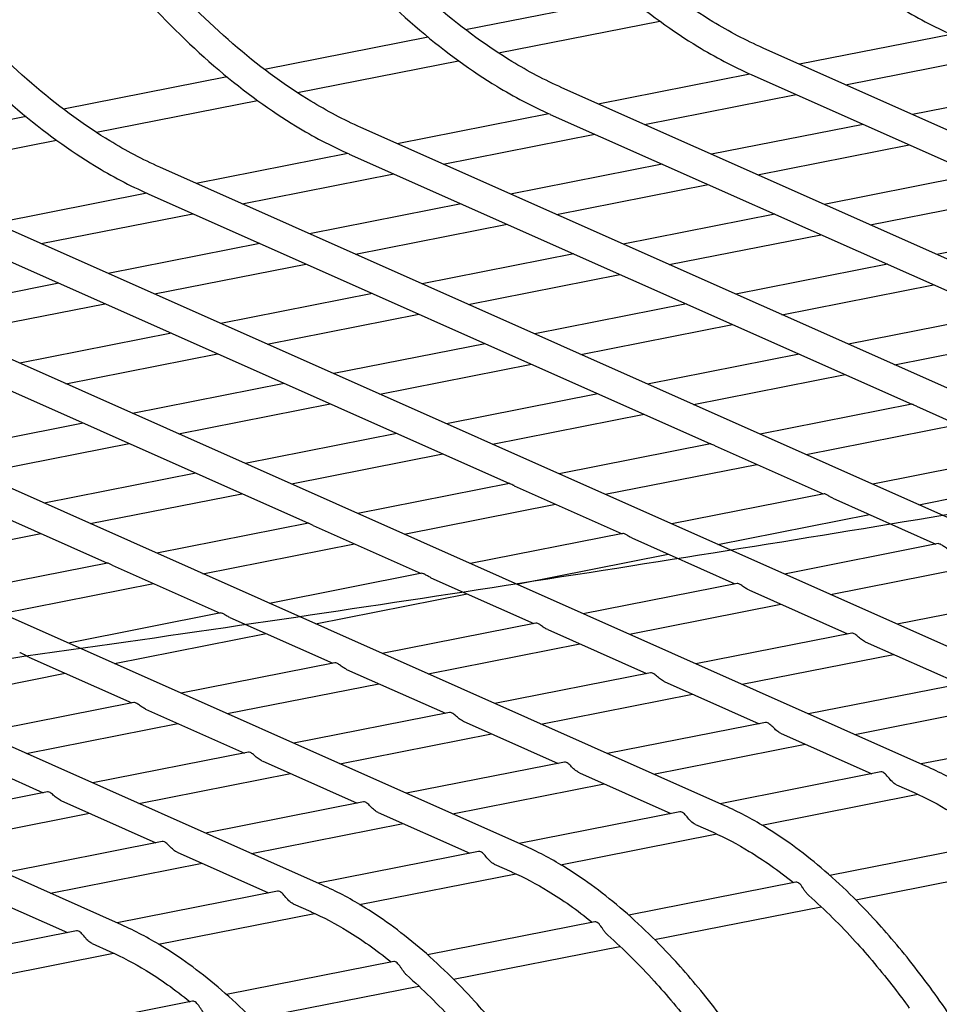
# Model space of a CAD drawing. Extents: x -9 to 141, y -7 to 181.
# Drawn here: x 43 to 45, y 91 to 93 of the extents above; entities that cross this region are included whole.
import ezdxf

# ---------------------------------------------------------------- set-up
doc = ezdxf.new("R2010")
doc.units = 0
doc.header["$LTSCALE"] = 5.3333
doc.header["$MEASUREMENT"] = 0
doc.layers.get('0').update_dxf_attribs({"linetype": 'CONTINUOUS'})
doc.layers.add('1', color=7, linetype='CONTINUOUS')

msp = doc.modelspace()

# ---------------------------------------------------------------- linework, layer by layer
msp.add_circle((46.50593, 88.92004), 15.84926)
at = {"layer": '1', "extrusion": (0, 0.939693, 0.34202)}
for p, q in [((44.28501, 92.68649), (43.98379, 92.62701)), ((44.04426, 92.58448), (44.34113, 92.6431)), ((43.91478, 92.61339), (43.61356, 92.55391)), ((44.87747, 92.61856), (44.59828, 92.56343)), ((46.68225, 91.63715), (44.53137, 92.59319)), ((44.6831, 92.52571), (44.96226, 92.58083)), ((43.67403, 92.51138), (43.9709, 92.57)), ((43.54456, 92.54028), (43.24334, 92.4808)), ((44.50724, 92.54545), (44.22805, 92.49032)), ((44.50966, 92.54436), (45.54551, 92.08394)), ((46.31203, 91.56405), (44.16114, 92.52009)), ((45.08589, 92.5259), (44.80674, 92.47077)), ((44.31288, 92.4526), (44.59203, 92.50773)), ((43.30381, 92.43827), (43.60067, 92.49689)), ((43.17433, 92.46717), (42.87311, 92.40769)), ((44.13702, 92.47234), (43.85783, 92.41721)), ((44.13944, 92.47126), (45.17529, 92.01083)), ((45.9418, 91.49094), (43.79091, 92.44698)), ((44.71567, 92.45279), (44.43651, 92.39767)), ((43.94265, 92.37949), (44.22181, 92.43462)), ((42.93358, 92.36516), (43.23045, 92.42378)), ((44.52133, 92.35995), (44.80049, 92.41507)), ((43.76679, 92.39924), (43.4876, 92.34411)), ((43.76921, 92.39815), (44.80506, 91.93773)), ((45.57158, 91.41783), (43.42069, 92.37387)), ((44.34544, 92.37968), (44.06629, 92.32456)), ((43.57242, 92.30639), (43.85158, 92.36151)), ((44.92313, 92.36058), (44.64397, 92.30545)), ((44.15111, 92.28684), (44.43026, 92.34196)), ((43.39656, 92.32613), (43.11738, 92.271)), ((43.39898, 92.32504), (44.43483, 91.86462)), ((44.72879, 92.26773), (45.00795, 92.32286)), ((45.20135, 91.34473), (43.05046, 92.30077)), ((43.97522, 92.30658), (43.69606, 92.25145)), ((43.2022, 92.23328), (43.48135, 92.2884)), ((44.5529, 92.28747), (44.27375, 92.23235)), ((43.78088, 92.21373), (44.06004, 92.26886)), ((45.13059, 92.26837), (44.85143, 92.21324)), ((43.02876, 92.25193), (44.06461, 91.79151)), ((44.35857, 92.19463), (44.63772, 92.24975)), ((44.83113, 91.27162), (42.68024, 92.22766)), ((43.60499, 92.23347), (43.32583, 92.17835)), ((44.18268, 92.21436), (43.90352, 92.15924)), ((43.41066, 92.14063), (43.68981, 92.19575)), ((44.76036, 92.19526), (44.48121, 92.14014)), ((42.65853, 92.17883), (43.69438, 91.71841)), ((43.98834, 92.12152), (44.2675, 92.17664)), ((44.4609, 91.19851), (42.31001, 92.15455)), ((43.23476, 92.16036), (42.95561, 92.10524)), ((44.56603, 92.10242), (44.84519, 92.15754)), ((43.81245, 92.14126), (43.53329, 92.08613)), ((43.04043, 92.06752), (43.31959, 92.12264)), ((44.39014, 92.12215), (44.11098, 92.06703)), ((42.28831, 92.10572), (43.32416, 91.6453)), ((43.61812, 92.04841), (43.89727, 92.10354)), ((44.96782, 92.10305), (44.68867, 92.04792)), ((44.09067, 91.12541), (41.93979, 92.08145)), ((44.1958, 92.02931), (44.47496, 92.08443)), ((43.44223, 92.06815), (43.16307, 92.01303)), ((44.77349, 92.0102), (45.05265, 92.06533)), ((44.01991, 92.04905), (43.74076, 91.99392)), ((43.24789, 91.97531), (43.52705, 92.03043)), ((44.5976, 92.02994), (44.31844, 91.97482)), ((43.82558, 91.9562), (44.10473, 92.01133)), ((44.40326, 91.9371), (44.68242, 91.99222)), ((43.64969, 91.97594), (43.37053, 91.92081)), ((44.22737, 91.95683), (43.94822, 91.90171)), ((43.45535, 91.88309), (43.73451, 91.93822)), ((44.80506, 91.93773), (44.5259, 91.8826)), ((43.72045, 91.0523), (41.74547, 91.93015)), ((44.03304, 91.86399), (44.31219, 91.91911)), ((44.81369, 91.93389), (45.01252, 91.84551)), ((43.27946, 91.90283), (43.0003, 91.84771)), ((44.61073, 91.84488), (44.88988, 91.90001)), ((43.85715, 91.88373), (43.57799, 91.8286)), ((43.08513, 91.80999), (43.36428, 91.86511)), ((44.43483, 91.86462), (44.15568, 91.8095)), ((43.66281, 91.79088), (43.94197, 91.84601)), ((44.44346, 91.86079), (44.6423, 91.77241)), ((45.01379, 91.84577), (44.73336, 91.79039)), ((43.48692, 91.81062), (43.20777, 91.7555)), ((44.2405, 91.77178), (44.51966, 91.8269)), ((44.06461, 91.79151), (43.78545, 91.73639)), ((44.81819, 91.75267), (45.09734, 91.8078)), ((43.29259, 91.71778), (43.57174, 91.7729)), ((44.07324, 91.78768), (44.27207, 91.6993)), ((44.64356, 91.77266), (44.36314, 91.71729)), ((44.66011, 91.76449), (44.84976, 91.68019)), ((43.87027, 91.69867), (44.14943, 91.75379)), ((43.69438, 91.71841), (43.41523, 91.66328)), ((44.44796, 91.67957), (44.72712, 91.73469)), ((43.70301, 91.71457), (43.90184, 91.62619)), ((43.35022, 90.97919), (41.76132, 91.68544)), ((42.92236, 91.64467), (43.20152, 91.69979)), ((44.27333, 91.69955), (43.99291, 91.64418)), ((44.28988, 91.69138), (44.47953, 91.60709)), ((43.50005, 91.62556), (43.7792, 91.68069)), ((44.85372, 91.68098), (44.5706, 91.62507)), ((44.07773, 91.60646), (44.35689, 91.66158)), ((43.32416, 91.6453), (43.045, 91.59018)), ((43.33279, 91.64147), (43.53162, 91.55309)), ((44.65542, 91.58735), (44.93458, 91.64248)), ((43.90311, 91.62645), (43.62269, 91.57107)), ((43.91966, 91.61828), (44.10931, 91.53398)), ((43.12982, 91.55246), (43.40898, 91.60758)), ((44.4835, 91.60787), (44.20037, 91.55197)), ((44.50501, 91.59576), (44.68699, 91.51487)), ((43.70751, 91.53335), (43.98666, 91.58848)), ((45.06474, 91.58947), (44.77806, 91.53286)), ((44.2852, 91.51425), (44.56435, 91.56937)), ((43.53288, 91.55334), (43.25246, 91.49797)), ((43.54943, 91.54517), (43.73908, 91.46087)), ((44.11327, 91.53477), (43.83015, 91.47886)), ((44.13479, 91.52265), (44.31677, 91.44177)), ((43.33728, 91.46025), (43.61644, 91.51537)), ((44.69452, 91.51636), (44.40783, 91.45975)), ((43.91497, 91.44114), (44.19413, 91.49626)), ((44.71949, 91.50043), (44.89445, 91.42266)), ((43.1792, 91.47206), (43.36885, 91.38777)), ((44.49266, 91.42203), (44.77181, 91.47716)), ((43.74305, 91.46166), (43.45992, 91.40575)), ((43.76456, 91.44955), (43.94654, 91.36866)), ((42.96706, 91.38714), (43.24621, 91.44226)), ((44.32429, 91.44326), (44.03761, 91.38665)), ((43.54474, 91.36803), (43.8239, 91.42316)), ((44.34926, 91.42732), (44.52423, 91.34955)), ((44.90616, 91.42498), (44.6153, 91.36754)), ((44.12243, 91.34893), (44.40159, 91.40405)), ((43.37282, 91.38855), (43.0897, 91.33265)), ((43.39434, 91.37644), (43.57632, 91.29555)), ((44.70012, 91.32982), (44.97927, 91.38495)), ((43.95406, 91.37015), (43.66738, 91.31354)), ((43.17452, 91.29493), (43.45367, 91.35005)), ((43.97904, 91.35422), (44.154, 91.27645)), ((44.53594, 91.35187), (44.24507, 91.29444)), ((43.7522, 91.27582), (44.03136, 91.33094)), ((44.56331, 91.33218), (44.73169, 91.25734)), ((45.11834, 91.3337), (44.82276, 91.27533)), ((43.02411, 91.30333), (43.20609, 91.22245)), ((44.32989, 91.25672), (44.60905, 91.31184)), ((43.58384, 91.29704), (43.29716, 91.24043)), ((43.60881, 91.28111), (43.78378, 91.20334)), ((44.16571, 91.27877), (43.87484, 91.22133)), ((43.38198, 91.20271), (43.66114, 91.25784)), ((44.19308, 91.25908), (44.36146, 91.18423)), ((44.74811, 91.26059), (44.45253, 91.20222)), ((43.95967, 91.18361), (44.23882, 91.23873)), ((44.77702, 91.23719), (44.80942, 91.22279)), ((43.21361, 91.22394), (42.92693, 91.16733)), ((44.5289, 91.16284), (44.81641, 91.21961)), ((43.23859, 91.208), (43.41355, 91.13023)), ((43.79549, 91.20566), (43.50462, 91.14822)), ((43.01175, 91.12961), (43.29091, 91.18473)), ((43.82286, 91.18597), (43.99124, 91.11113)), ((44.37788, 91.18748), (44.0823, 91.12912)), ((43.58944, 91.1105), (43.8686, 91.16563)), ((44.40679, 91.16409), (44.43919, 91.14968)), ((44.15868, 91.08973), (44.44618, 91.1465)), ((43.42526, 91.13255), (43.13439, 91.07512)), ((44.96196, 91.13103), (44.65422, 91.07026)), ((43.45263, 91.11286), (43.62101, 91.03802)), ((44.00766, 91.11438), (43.71208, 91.05601)), ((43.21921, 91.0374), (43.49837, 91.09252)), ((44.03656, 91.09098), (44.06897, 91.07658)), ((44.70191, 91.02521), (45.00839, 91.08573)), ((43.78845, 91.01662), (44.07596, 91.07339)), ((44.59174, 91.05793), (44.28399, 90.99716)), ((43.0824, 91.03976), (43.25079, 90.96491)), ((43.63743, 91.04127), (43.34185, 90.9829)), ((43.66634, 91.01787), (43.69874, 91.00347)), ((44.33169, 90.95211), (44.63817, 91.01263)), ((43.41823, 90.94352), (43.70573, 91.00029)), ((44.22151, 90.98482), (43.91376, 90.92405)), ((43.26721, 90.96816), (42.97163, 90.9098)), ((43.29611, 90.94477), (43.32852, 90.93036)), ((43.96146, 90.879), (44.26794, 90.93952)), ((43.048, 90.87041), (43.33551, 90.92718)), ((43.85129, 90.91171), (43.54354, 90.85094)), ((43.59124, 90.80589), (43.89771, 90.86641)), ((43.48106, 90.83861), (43.17331, 90.77784))]:
    msp.add_line(p, q, dxfattribs=at)
at = {"layer": '1'}
for centre, start_param, end_param in [((44.52051, 92.56878), 0, 0.0035036), ((44.52051, 92.56878), 3.1388825, 3.1414969), ((44.15029, 92.49567), 0, 0.0035036), ((44.15029, 92.49567), 3.1388825, 3.1414969), ((43.78006, 92.42256), 0, 0.0035036), ((43.78006, 92.42256), 3.1388825, 3.1414969), ((43.40984, 92.34946), 0, 0.0035036), ((43.40984, 92.34946), 3.1388825, 3.1414969), ((44.82027, 91.2472), -0.001875, -0.0000957), ((44.82027, 91.2472), 3.1414969, 3.1442765), ((44.45005, 91.1741), -0.001875, -0.0000957), ((44.45005, 91.1741), 3.1414969, 3.1442765), ((44.07982, 91.10099), -0.001875, -0.0000957), ((44.07982, 91.10099), 3.1414969, 3.1442765), ((43.7096, 91.02788), -0.001875, -0.0000957), ((43.7096, 91.02788), 3.1414969, 3.1442765), ((43.33937, 90.95478), -0.001875, -0.0000957), ((43.33937, 90.95478), 3.1414969, 3.1442765)]:
    msp.add_ellipse(centre, major_axis=(0.01085, 0.02442), ratio=0.8381236, start_param=start_param, end_param=end_param, dxfattribs=at)
for points, knots in [([(44.53135, 92.59335), (44.4999, 92.60731), (44.46889, 92.62366), (44.43901, 92.64185), (44.39675, 92.66758), (44.35025, 92.70094), (44.25784, 92.77938), (44.21193, 92.82446), (44.13936, 92.90408), (44.10536, 92.9444), (44.03862, 93.03094), (44.00586, 93.07715), (43.92088, 93.20551), (43.86236, 93.30582), (43.75322, 93.52219), (43.70262, 93.63825), (43.64522, 93.78771), (43.62795, 93.83498), (43.5873, 93.95214), (43.56126, 94.03462), (43.51299, 94.20583), (43.49077, 94.29456), (43.45165, 94.47353), (43.43474, 94.56382), (43.40685, 94.74105), (43.39587, 94.82798), (43.38572, 94.93082), (43.38385, 94.95123), (43.38212, 94.97186)], [-0.4275981, -0.4275981, -0.4275981, -0.4275981, 0, 0, 0, 0.604653, 0.604653, 1.209306, 1.209306, 1.6674368, 1.6674368, 2.1255676, 2.1255676, 2.9996843, 2.9996843, 3.8738011, 3.8738011, 4.1804399, 4.1804399, 4.7734297, 4.7734297, 5.3664194, 5.3664194, 5.9594092, 5.9594092, 6.5523989, 6.5523989, 6.6965644, 6.6965644, 6.6965644, 6.6965644]), ([(44.16113, 92.52025), (44.12968, 92.5342), (44.09867, 92.55055), (44.06878, 92.56875), (44.02653, 92.59447), (43.98003, 92.62783), (43.88761, 92.70627), (43.8417, 92.75136), (43.76913, 92.83097), (43.73514, 92.8713), (43.66839, 92.95783), (43.63563, 93.00404), (43.55065, 93.1324), (43.49213, 93.23271), (43.383, 93.44908), (43.33239, 93.56514), (43.27499, 93.7146), (43.25773, 93.76188), (43.21708, 93.87904), (43.19103, 93.96151), (43.14277, 94.13272), (43.12055, 94.22145), (43.08143, 94.40042), (43.06452, 94.49072), (43.03663, 94.66794), (43.02565, 94.75487), (43.01549, 94.85771), (43.01363, 94.87812), (43.01189, 94.89875)], [-0.4275981, -0.4275981, -0.4275981, -0.4275981, 0, 0, 0, 0.604653, 0.604653, 1.209306, 1.209306, 1.6674368, 1.6674368, 2.1255676, 2.1255676, 2.9996843, 2.9996843, 3.8738011, 3.8738011, 4.1804399, 4.1804399, 4.7734297, 4.7734297, 5.3664194, 5.3664194, 5.9594092, 5.9594092, 6.5523989, 6.5523989, 6.6965644, 6.6965644, 6.6965644, 6.6965644]), ([(43.7909, 92.44714), (43.75945, 92.4611), (43.72844, 92.47745), (43.69856, 92.49564), (43.6563, 92.52136), (43.6098, 92.55473), (43.51739, 92.63317), (43.47148, 92.67825), (43.3989, 92.75787), (43.36491, 92.79819), (43.29816, 92.88472), (43.26541, 92.93093), (43.18043, 93.0593), (43.1219, 93.1596), (43.01277, 93.37597), (42.96217, 93.49204), (42.90477, 93.64149), (42.8875, 93.68877), (42.84685, 93.80593), (42.82081, 93.88841), (42.77254, 94.05961), (42.75032, 94.14834), (42.7112, 94.32731), (42.69429, 94.41761), (42.6664, 94.59484), (42.65542, 94.68176), (42.64527, 94.78461), (42.6434, 94.80501), (42.64167, 94.82564)], [-0.4275981, -0.4275981, -0.4275981, -0.4275981, 0, 0, 0, 0.604653, 0.604653, 1.209306, 1.209306, 1.6674368, 1.6674368, 2.1255676, 2.1255676, 2.9996843, 2.9996843, 3.8738011, 3.8738011, 4.1804399, 4.1804399, 4.7734297, 4.7734297, 5.3664194, 5.3664194, 5.9594092, 5.9594092, 6.5523989, 6.5523989, 6.6965644, 6.6965644, 6.6965644, 6.6965644]), ([(43.42067, 92.37403), (43.38922, 92.38799), (43.35822, 92.40434), (43.32833, 92.42253), (43.28607, 92.44826), (43.23958, 92.48162), (43.14716, 92.56006), (43.10125, 92.60514), (43.02868, 92.68476), (42.99469, 92.72508), (42.92794, 92.81162), (42.89518, 92.85782), (42.8102, 92.98619), (42.75168, 93.08649), (42.64255, 93.30287), (42.59194, 93.41893), (42.53454, 93.56839), (42.51727, 93.61566), (42.47663, 93.73282), (42.45058, 93.8153), (42.40232, 93.98651), (42.38009, 94.07524), (42.34098, 94.25421), (42.32407, 94.3445), (42.29618, 94.52173), (42.2852, 94.60866), (42.27504, 94.7115), (42.27318, 94.7319), (42.27144, 94.75254)], [-0.4275981, -0.4275981, -0.4275981, -0.4275981, 0, 0, 0, 0.604653, 0.604653, 1.209306, 1.209306, 1.6674368, 1.6674368, 2.1255676, 2.1255676, 2.9996843, 2.9996843, 3.8738011, 3.8738011, 4.1804399, 4.1804399, 4.7734297, 4.7734297, 5.3664194, 5.3664194, 5.9594092, 5.9594092, 6.5523989, 6.5523989, 6.6965644, 6.6965644, 6.6965644, 6.6965644]), ([(43.81335, 94.3412), (43.8267, 94.28624), (43.84095, 94.23192), (43.88036, 94.09216), (43.90671, 94.00868), (43.94787, 93.89006), (43.96536, 93.84217), (44.02356, 93.69063), (44.07492, 93.57284), (44.18585, 93.35293), (44.24542, 93.25082), (44.33218, 93.11977), (44.36571, 93.07246), (44.43419, 92.98369), (44.46913, 92.94224), (44.54404, 92.86006), (44.59163, 92.81331), (44.68801, 92.73153), (44.73679, 92.6965), (44.78145, 92.66931), (44.81312, 92.65003), (44.84616, 92.63259), (44.87989, 92.61762)], [-5.2096535, -5.2096535, -5.2096535, -5.2096535, -4.8417281, -4.8417281, -4.2419373, -4.2419373, -3.9316133, -3.9316133, -3.0462399, -3.0462399, -2.1608666, -2.1608666, -1.6958378, -1.6958378, -1.230809, -1.230809, -0.6154045, -0.6154045, 0, 0, 0, 0.4364027, 0.4364027, 0.4364027, 0.4364027]), ([(43.44313, 94.26809), (43.45648, 94.21313), (43.47073, 94.15881), (43.51013, 94.01905), (43.53649, 93.93558), (43.57764, 93.81695), (43.59514, 93.76906), (43.65334, 93.61753), (43.70469, 93.49973), (43.81562, 93.27982), (43.8752, 93.17771), (43.96196, 93.04666), (43.99549, 92.99935), (44.06396, 92.91059), (44.09891, 92.86913), (44.17381, 92.78696), (44.22141, 92.7402), (44.31778, 92.65842), (44.36656, 92.6234), (44.41122, 92.59621), (44.44289, 92.57693), (44.47594, 92.55948), (44.50966, 92.54452)], [-5.2096535, -5.2096535, -5.2096535, -5.2096535, -4.8417281, -4.8417281, -4.2419373, -4.2419373, -3.9316133, -3.9316133, -3.0462399, -3.0462399, -2.1608666, -2.1608666, -1.6958378, -1.6958378, -1.230809, -1.230809, -0.6154045, -0.6154045, 0, 0, 0, 0.4364027, 0.4364027, 0.4364027, 0.4364027]), ([(43.0729, 94.19498), (43.08625, 94.14002), (43.1005, 94.0857), (43.1399, 93.94594), (43.16626, 93.86247), (43.20742, 93.74385), (43.22491, 93.69596), (43.28311, 93.54442), (43.33447, 93.42662), (43.4454, 93.20672), (43.50497, 93.10461), (43.59173, 92.97355), (43.62526, 92.92625), (43.69374, 92.83748), (43.72868, 92.79602), (43.80359, 92.71385), (43.85118, 92.66709), (43.94755, 92.58531), (43.99634, 92.55029), (44.041, 92.5231), (44.07267, 92.50382), (44.10571, 92.48638), (44.13944, 92.47141)], [-5.2096535, -5.2096535, -5.2096535, -5.2096535, -4.8417281, -4.8417281, -4.2419373, -4.2419373, -3.9316133, -3.9316133, -3.0462399, -3.0462399, -2.1608666, -2.1608666, -1.6958378, -1.6958378, -1.230809, -1.230809, -0.6154045, -0.6154045, 0, 0, 0, 0.4364027, 0.4364027, 0.4364027, 0.4364027]), ([(42.70268, 94.12187), (42.71602, 94.06692), (42.73028, 94.01259), (42.76968, 93.87283), (42.79604, 93.78936), (42.83719, 93.67074), (42.85468, 93.62285), (42.91288, 93.47131), (42.96424, 93.35352), (43.07517, 93.13361), (43.13475, 93.0315), (43.2215, 92.90045), (43.25504, 92.85314), (43.32351, 92.76437), (43.35846, 92.72292), (43.43336, 92.64074), (43.48096, 92.59399), (43.57733, 92.51221), (43.62611, 92.47718), (43.67077, 92.44999), (43.70244, 92.43071), (43.73549, 92.41327), (43.76921, 92.3983)], [-5.2096535, -5.2096535, -5.2096535, -5.2096535, -4.8417281, -4.8417281, -4.2419373, -4.2419373, -3.9316133, -3.9316133, -3.0462399, -3.0462399, -2.1608666, -2.1608666, -1.6958378, -1.6958378, -1.230809, -1.230809, -0.6154045, -0.6154045, 0, 0, 0, 0.4364027, 0.4364027, 0.4364027, 0.4364027]), ([(42.33245, 94.04877), (42.3458, 93.99381), (42.36005, 93.93949), (42.39945, 93.79973), (42.42581, 93.71626), (42.46697, 93.59763), (42.48446, 93.54974), (42.54266, 93.39821), (42.59402, 93.28041), (42.70494, 93.0605), (42.76452, 92.95839), (42.85128, 92.82734), (42.88481, 92.78003), (42.95328, 92.69127), (42.98823, 92.64981), (43.06313, 92.56763), (43.11073, 92.52088), (43.2071, 92.4391), (43.25589, 92.40408), (43.30054, 92.37689), (43.33221, 92.35761), (43.36526, 92.34016), (43.39899, 92.3252)], [-5.2096535, -5.2096535, -5.2096535, -5.2096535, -4.8417281, -4.8417281, -4.2419373, -4.2419373, -3.9316133, -3.9316133, -3.0462399, -3.0462399, -2.1608666, -2.1608666, -1.6958378, -1.6958378, -1.230809, -1.230809, -0.6154045, -0.6154045, 0, 0, 0, 0.4364027, 0.4364027, 0.4364027, 0.4364027]), ([(51.67067, 93.31267), (51.17325, 93.15769), (50.65305, 93.00652), (49.41869, 92.67323), (48.69326, 92.49553), (47.22825, 92.16973), (46.4887, 92.02161), (45.25766, 91.79774), (44.72992, 91.70843), (43.642, 91.53866), (43.08182, 91.4582), (42.09847, 91.32947), (41.68146, 91.27854), (41.25934, 91.2307)], [52.9319374, 52.9319374, 52.9319374, 52.9319374, 57.3538542, 57.3538542, 63.1154822, 63.1154822, 68.8771102, 68.8771102, 72.9296521, 72.9296521, 76.9821941, 76.9821941, 79.8860177, 79.8860177, 79.8860177, 79.8860177]), ([(44.81362, 91.93392), (44.81273, 91.93432), (44.81188, 91.93472), (44.80961, 91.9358), (44.80836, 91.9364), (44.80649, 91.93723), (44.80574, 91.93752), (44.80517, 91.93771), (44.80507, 91.93773), (44.80507, 91.93773)], [0.094343646, 0.094343646, 0.094343646, 0.094343646, 0.101459609, 0.101459609, 0.114631558, 0.114631558, 0.127803507, 0.127803507, 0.134385898, 0.134385898, 0.134385898, 0.134385898]), ([(44.4434, 91.86082), (44.44251, 91.86121), (44.44165, 91.86161), (44.43939, 91.86269), (44.43813, 91.8633), (44.43626, 91.86413), (44.43551, 91.86441), (44.43494, 91.8646), (44.43485, 91.86462), (44.43484, 91.86462)], [0.094343646, 0.094343646, 0.094343646, 0.094343646, 0.101459609, 0.101459609, 0.114631558, 0.114631558, 0.127803507, 0.127803507, 0.134385898, 0.134385898, 0.134385898, 0.134385898]), ([(44.07317, 91.78771), (44.07228, 91.7881), (44.07142, 91.78851), (44.06916, 91.78958), (44.06791, 91.79019), (44.06604, 91.79102), (44.06529, 91.79131), (44.06472, 91.79149), (44.06462, 91.79151), (44.06461, 91.79151)], [0.094343646, 0.094343646, 0.094343646, 0.094343646, 0.101459609, 0.101459609, 0.114631558, 0.114631558, 0.127803507, 0.127803507, 0.134385898, 0.134385898, 0.134385898, 0.134385898]), ([(44.66011, 91.7645), (44.65908, 91.76496), (44.65807, 91.76545), (44.65506, 91.76705), (44.65299, 91.76831), (44.64935, 91.77046), (44.64778, 91.77134), (44.64535, 91.77241), (44.64433, 91.7727), (44.64369, 91.77268), (44.64362, 91.77267), (44.64356, 91.77266)], [0.108190204, 0.108190204, 0.108190204, 0.108190204, 0.115465833, 0.115465833, 0.132561653, 0.132561653, 0.149657474, 0.149657474, 0.166753294, 0.166753294, 0.169073128, 0.169073128, 0.169073128, 0.169073128]), ([(43.70295, 91.7146), (43.70206, 91.715), (43.7012, 91.7154), (43.69894, 91.71648), (43.69768, 91.71708), (43.69581, 91.71791), (43.69506, 91.7182), (43.69449, 91.71838), (43.69439, 91.71841), (43.69439, 91.71841)], [0.094343646, 0.094343646, 0.094343646, 0.094343646, 0.101459609, 0.101459609, 0.114631558, 0.114631558, 0.127803507, 0.127803507, 0.134385898, 0.134385898, 0.134385898, 0.134385898]), ([(44.28988, 91.69139), (44.28885, 91.69185), (44.28784, 91.69235), (44.28483, 91.69394), (44.28276, 91.69521), (44.27913, 91.69736), (44.27755, 91.69823), (44.27512, 91.69931), (44.2741, 91.69959), (44.27346, 91.69957), (44.27339, 91.69956), (44.27334, 91.69955)], [0.108190204, 0.108190204, 0.108190204, 0.108190204, 0.115465833, 0.115465833, 0.132561653, 0.132561653, 0.149657474, 0.149657474, 0.166753294, 0.166753294, 0.169073128, 0.169073128, 0.169073128, 0.169073128]), ([(44.87522, 91.66888), (44.87313, 91.66982), (44.87083, 91.67116), (44.86663, 91.67395), (44.86435, 91.67567), (44.8603, 91.67852), (44.8585, 91.67963), (44.8557, 91.68088), (44.85449, 91.68113), (44.85372, 91.68098)], [0.121372087, 0.121372087, 0.121372087, 0.121372087, 0.137186064, 0.137186064, 0.15732679, 0.15732679, 0.177467515, 0.177467515, 0.196815066, 0.196815066, 0.196815066, 0.196815066]), ([(43.33272, 91.64149), (43.33183, 91.64189), (43.33097, 91.64229), (43.32871, 91.64337), (43.32746, 91.64398), (43.32558, 91.64481), (43.32484, 91.64509), (43.32426, 91.64528), (43.32417, 91.6453), (43.32416, 91.6453)], [0.094343646, 0.094343646, 0.094343646, 0.094343646, 0.101459609, 0.101459609, 0.114631558, 0.114631558, 0.127803507, 0.127803507, 0.134385898, 0.134385898, 0.134385898, 0.134385898]), ([(43.91966, 91.61829), (43.91862, 91.61874), (43.91761, 91.61924), (43.91461, 91.62083), (43.91254, 91.6221), (43.9089, 91.62425), (43.90732, 91.62512), (43.9049, 91.6262), (43.90388, 91.62648), (43.90324, 91.62646), (43.90317, 91.62646), (43.90311, 91.62644)], [0.108190204, 0.108190204, 0.108190204, 0.108190204, 0.115465833, 0.115465833, 0.132561653, 0.132561653, 0.149657474, 0.149657474, 0.166753294, 0.166753294, 0.169073128, 0.169073128, 0.169073128, 0.169073128]), ([(44.505, 91.59577), (44.5029, 91.59671), (44.50061, 91.59805), (44.4964, 91.60084), (44.49412, 91.60257), (44.49007, 91.60541), (44.48828, 91.60652), (44.48547, 91.60777), (44.48426, 91.60802), (44.4835, 91.60787)], [0.121372087, 0.121372087, 0.121372087, 0.121372087, 0.137186064, 0.137186064, 0.15732679, 0.15732679, 0.177467515, 0.177467515, 0.196815066, 0.196815066, 0.196815066, 0.196815066]), ([(43.54943, 91.54518), (43.5484, 91.54564), (43.54739, 91.54613), (43.54438, 91.54773), (43.54231, 91.54899), (43.53868, 91.55114), (43.5371, 91.55202), (43.53467, 91.55309), (43.53365, 91.55338), (43.53301, 91.55336), (43.53294, 91.55335), (43.53288, 91.55334)], [0.108190204, 0.108190204, 0.108190204, 0.108190204, 0.115465833, 0.115465833, 0.132561653, 0.132561653, 0.149657474, 0.149657474, 0.166753294, 0.166753294, 0.169073128, 0.169073128, 0.169073128, 0.169073128]), ([(44.13477, 91.52266), (44.13267, 91.52361), (44.13038, 91.52494), (44.12618, 91.52773), (44.1239, 91.52946), (44.11985, 91.53231), (44.11805, 91.53342), (44.11525, 91.53466), (44.11403, 91.53492), (44.11327, 91.53477)], [0.121372087, 0.121372087, 0.121372087, 0.121372087, 0.137186064, 0.137186064, 0.15732679, 0.15732679, 0.177467515, 0.177467515, 0.196815066, 0.196815066, 0.196815066, 0.196815066]), ([(44.71946, 91.50044), (44.71903, 91.50064), (44.7186, 91.50084), (44.71573, 91.50229), (44.71297, 91.50423), (44.70832, 91.50798), (44.70595, 91.51015), (44.70166, 91.51366), (44.69972, 91.51498), (44.69673, 91.51631), (44.69545, 91.51654), (44.69451, 91.51636)], [0.132768596, 0.132768596, 0.132768596, 0.132768596, 0.136155174, 0.136155174, 0.155922677, 0.155922677, 0.178597148, 0.178597148, 0.201271619, 0.201271619, 0.220686228, 0.220686228, 0.220686228, 0.220686228]), ([(43.17921, 91.47207), (43.17817, 91.47253), (43.17716, 91.47303), (43.17416, 91.47462), (43.17208, 91.47589), (43.16845, 91.47804), (43.16687, 91.47891), (43.16444, 91.47999), (43.16343, 91.48027), (43.16278, 91.48025), (43.16272, 91.48024), (43.16266, 91.48023)], [0.108190204, 0.108190204, 0.108190204, 0.108190204, 0.115465833, 0.115465833, 0.132561653, 0.132561653, 0.149657474, 0.149657474, 0.166753294, 0.166753294, 0.169073128, 0.169073128, 0.169073128, 0.169073128]), ([(43.76455, 91.44956), (43.76245, 91.4505), (43.76015, 91.45184), (43.75595, 91.45462), (43.75367, 91.45635), (43.74962, 91.4592), (43.74783, 91.46031), (43.74502, 91.46156), (43.74381, 91.46181), (43.74305, 91.46166)], [0.121372087, 0.121372087, 0.121372087, 0.121372087, 0.137186064, 0.137186064, 0.15732679, 0.15732679, 0.177467515, 0.177467515, 0.196815066, 0.196815066, 0.196815066, 0.196815066]), ([(44.34924, 91.42734), (44.3488, 91.42753), (44.34837, 91.42773), (44.3455, 91.42919), (44.34274, 91.43113), (44.33809, 91.43487), (44.33572, 91.43704), (44.33144, 91.44055), (44.3295, 91.44187), (44.32651, 91.4432), (44.32522, 91.44344), (44.32428, 91.44325)], [0.132768596, 0.132768596, 0.132768596, 0.132768596, 0.136155174, 0.136155174, 0.155922677, 0.155922677, 0.178597148, 0.178597148, 0.201271619, 0.201271619, 0.220686228, 0.220686228, 0.220686228, 0.220686228]), ([(43.39432, 91.37645), (43.39222, 91.37739), (43.38993, 91.37873), (43.38573, 91.38152), (43.38345, 91.38325), (43.37939, 91.38609), (43.3776, 91.3872), (43.3748, 91.38845), (43.37358, 91.3887), (43.37282, 91.38855)], [0.121372087, 0.121372087, 0.121372087, 0.121372087, 0.137186064, 0.137186064, 0.15732679, 0.15732679, 0.177467515, 0.177467515, 0.196815066, 0.196815066, 0.196815066, 0.196815066]), ([(43.97901, 91.35423), (43.97858, 91.35442), (43.97815, 91.35463), (43.97528, 91.35608), (43.97252, 91.35802), (43.96787, 91.36177), (43.9655, 91.36394), (43.96121, 91.36744), (43.95927, 91.36877), (43.95628, 91.3701), (43.955, 91.37033), (43.95405, 91.37015)], [0.132768596, 0.132768596, 0.132768596, 0.132768596, 0.136155174, 0.136155174, 0.155922677, 0.155922677, 0.178597148, 0.178597148, 0.201271619, 0.201271619, 0.220686228, 0.220686228, 0.220686228, 0.220686228]), ([(44.56331, 91.33219), (44.56229, 91.33264), (44.56131, 91.33316), (44.55781, 91.33527), (44.55499, 91.33765), (44.55027, 91.34221), (44.5479, 91.3448), (44.54354, 91.34893), (44.5415, 91.35046), (44.53836, 91.35186), (44.53702, 91.35207), (44.53594, 91.35187)], [0.143160167, 0.143160167, 0.143160167, 0.143160167, 0.151165424, 0.151165424, 0.17285628, 0.17285628, 0.197719841, 0.197719841, 0.222583401, 0.222583401, 0.24195141, 0.24195141, 0.24195141, 0.24195141]), ([(43.60879, 91.28112), (43.60835, 91.28132), (43.60792, 91.28152), (43.60505, 91.28297), (43.60229, 91.28491), (43.59764, 91.28866), (43.59527, 91.29083), (43.59099, 91.29434), (43.58904, 91.29566), (43.58605, 91.29699), (43.58477, 91.29722), (43.58383, 91.29704)], [0.132768596, 0.132768596, 0.132768596, 0.132768596, 0.136155174, 0.136155174, 0.155922677, 0.155922677, 0.178597148, 0.178597148, 0.201271619, 0.201271619, 0.220686228, 0.220686228, 0.220686228, 0.220686228]), ([(44.19308, 91.25908), (44.19207, 91.25953), (44.19108, 91.26005), (44.18759, 91.26216), (44.18476, 91.26454), (44.18004, 91.2691), (44.17768, 91.27169), (44.17331, 91.27582), (44.17127, 91.27735), (44.16813, 91.27875), (44.16679, 91.27897), (44.16571, 91.27876)], [0.143160167, 0.143160167, 0.143160167, 0.143160167, 0.151165424, 0.151165424, 0.17285628, 0.17285628, 0.197719841, 0.197719841, 0.222583401, 0.222583401, 0.24195141, 0.24195141, 0.24195141, 0.24195141]), ([(45.71179, 89.21916), (45.71197, 89.25739), (45.71138, 89.2959), (45.70769, 89.40231), (45.70302, 89.47004), (45.68443, 89.65835), (45.66358, 89.79375), (45.60545, 90.05972), (45.56816, 90.19029), (45.51801, 90.33484), (45.50516, 90.37002), (45.4624, 90.48136), (45.42466, 90.56792), (45.34312, 90.72956), (45.29932, 90.80464), (45.2355, 90.90104), (45.21082, 90.93586), (45.1604, 91.00121), (45.13466, 91.03175), (45.07946, 91.09232), (45.04435, 91.12681), (44.97319, 91.18719), (44.93713, 91.21308), (44.90408, 91.2332), (44.88063, 91.24747), (44.85614, 91.2604), (44.83112, 91.27151)], [-5.6120845, -5.6120845, -5.6120845, -5.6120845, -5.3472535, -5.3472535, -4.8790644, -4.8790644, -3.9980935, -3.9980935, -3.1171226, -3.1171226, -2.8891988, -2.8891988, -2.2388163, -2.2388163, -1.5884337, -1.5884337, -1.2466946, -1.2466946, -0.9049554, -0.9049554, -0.4524777, -0.4524777, 0, 0, 0, 0.3210399, 0.3210399, 0.3210399, 0.3210399]), ([(44.77702, 91.2372), (44.77551, 91.23787), (44.77406, 91.23871), (44.77011, 91.24153), (44.76731, 91.24435), (44.76266, 91.24972), (44.76039, 91.25271), (44.75607, 91.25743), (44.75398, 91.25915), (44.7507, 91.26061), (44.74931, 91.26081), (44.74811, 91.26058)], [0.15301384, 0.15301384, 0.15301384, 0.15301384, 0.16526839, 0.16526839, 0.18872796, 0.18872796, 0.21552897, 0.21552897, 0.24232999, 0.24232999, 0.2617643, 0.2617643, 0.2617643, 0.2617643]), ([(43.23856, 91.20802), (43.23813, 91.20821), (43.2377, 91.20841), (43.23483, 91.20987), (43.23206, 91.21181), (43.22741, 91.21555), (43.22504, 91.21772), (43.22076, 91.22123), (43.21882, 91.22255), (43.21583, 91.22388), (43.21454, 91.22412), (43.2136, 91.22393)], [0.132768596, 0.132768596, 0.132768596, 0.132768596, 0.136155174, 0.136155174, 0.155922677, 0.155922677, 0.178597148, 0.178597148, 0.201271619, 0.201271619, 0.220686228, 0.220686228, 0.220686228, 0.220686228]), ([(44.80943, 91.22267), (44.83218, 91.21258), (44.85463, 91.20074), (44.9018, 91.17202), (44.92948, 91.15264), (44.95741, 91.13013)], [1.10441583, 1.10441583, 1.10441583, 1.10441583, 1.41665224, 1.41665224, 1.7843132, 1.7843132, 1.7843132, 1.7843132]), ([(43.82286, 91.18598), (43.82184, 91.18643), (43.82086, 91.18694), (43.81736, 91.18905), (43.81454, 91.19143), (43.80981, 91.196), (43.80745, 91.19859), (43.80308, 91.20272), (43.80105, 91.20425), (43.79791, 91.20564), (43.79657, 91.20586), (43.79549, 91.20565)], [0.143160167, 0.143160167, 0.143160167, 0.143160167, 0.151165424, 0.151165424, 0.17285628, 0.17285628, 0.197719841, 0.197719841, 0.222583401, 0.222583401, 0.24195141, 0.24195141, 0.24195141, 0.24195141]), ([(45.34156, 89.14605), (45.34174, 89.18428), (45.34115, 89.2228), (45.33746, 89.3292), (45.33279, 89.39694), (45.3142, 89.58525), (45.29336, 89.72064), (45.23522, 89.98661), (45.19793, 90.11719), (45.14778, 90.26174), (45.13493, 90.29692), (45.09217, 90.40825), (45.05443, 90.49482), (44.97289, 90.65646), (44.92909, 90.73153), (44.86527, 90.82794), (44.84059, 90.86275), (44.79018, 90.92811), (44.76444, 90.95864), (44.70923, 91.01921), (44.67412, 91.0537), (44.60296, 91.11408), (44.56691, 91.13997), (44.53386, 91.16009), (44.51041, 91.17437), (44.48592, 91.1873), (44.4609, 91.1984)], [-5.6120845, -5.6120845, -5.6120845, -5.6120845, -5.3472535, -5.3472535, -4.8790644, -4.8790644, -3.9980935, -3.9980935, -3.1171226, -3.1171226, -2.8891988, -2.8891988, -2.2388163, -2.2388163, -1.5884337, -1.5884337, -1.2466946, -1.2466946, -0.9049554, -0.9049554, -0.4524777, -0.4524777, 0, 0, 0, 0.3210399, 0.3210399, 0.3210399, 0.3210399]), ([(44.40679, 91.16409), (44.40528, 91.16476), (44.40383, 91.16561), (44.39989, 91.16842), (44.39708, 91.17124), (44.39244, 91.17662), (44.39016, 91.17961), (44.38585, 91.18432), (44.38376, 91.18604), (44.38047, 91.1875), (44.37908, 91.18771), (44.37788, 91.18748)], [0.15301384, 0.15301384, 0.15301384, 0.15301384, 0.16526839, 0.16526839, 0.18872796, 0.18872796, 0.21552897, 0.21552897, 0.24232999, 0.24232999, 0.2617643, 0.2617643, 0.2617643, 0.2617643]), ([(44.43921, 91.14957), (44.46195, 91.13947), (44.48441, 91.12764), (44.53158, 91.09892), (44.55925, 91.07953), (44.58719, 91.05702)], [1.10441583, 1.10441583, 1.10441583, 1.10441583, 1.41665224, 1.41665224, 1.7843132, 1.7843132, 1.7843132, 1.7843132]), ([(43.45263, 91.11287), (43.45162, 91.11332), (43.45063, 91.11384), (43.44714, 91.11595), (43.44431, 91.11833), (43.43959, 91.12289), (43.43722, 91.12548), (43.43286, 91.12961), (43.43082, 91.13114), (43.42768, 91.13254), (43.42634, 91.13275), (43.42526, 91.13255)], [0.143160167, 0.143160167, 0.143160167, 0.143160167, 0.151165424, 0.151165424, 0.17285628, 0.17285628, 0.197719841, 0.197719841, 0.222583401, 0.222583401, 0.24195141, 0.24195141, 0.24195141, 0.24195141]), ([(44.97134, 89.07295), (44.97151, 89.11118), (44.97093, 89.14969), (44.96724, 89.25609), (44.96257, 89.32383), (44.94398, 89.51214), (44.92313, 89.64754), (44.865, 89.91351), (44.82771, 90.04408), (44.77755, 90.18863), (44.76471, 90.22381), (44.72194, 90.33515), (44.6842, 90.42171), (44.60267, 90.58335), (44.55887, 90.65843), (44.49504, 90.75483), (44.47037, 90.78965), (44.41995, 90.855), (44.39421, 90.88554), (44.339, 90.9461), (44.3039, 90.98059), (44.23274, 91.04097), (44.19668, 91.06686), (44.16363, 91.08698), (44.14018, 91.10126), (44.11569, 91.11419), (44.09067, 91.12529)], [-5.6120845, -5.6120845, -5.6120845, -5.6120845, -5.3472535, -5.3472535, -4.8790644, -4.8790644, -3.9980935, -3.9980935, -3.1171226, -3.1171226, -2.8891988, -2.8891988, -2.2388163, -2.2388163, -1.5884337, -1.5884337, -1.2466946, -1.2466946, -0.9049554, -0.9049554, -0.4524777, -0.4524777, 0, 0, 0, 0.3210399, 0.3210399, 0.3210399, 0.3210399]), ([(44.03656, 91.09099), (44.03506, 91.09166), (44.03361, 91.0925), (44.02966, 91.09531), (44.02686, 91.09814), (44.02221, 91.10351), (44.01994, 91.1065), (44.01562, 91.11122), (44.01353, 91.11294), (44.01025, 91.1144), (44.00885, 91.1146), (44.00766, 91.11437)], [0.15301384, 0.15301384, 0.15301384, 0.15301384, 0.16526839, 0.16526839, 0.18872796, 0.18872796, 0.21552897, 0.21552897, 0.24232999, 0.24232999, 0.2617643, 0.2617643, 0.2617643, 0.2617643]), ([(44.06898, 91.07646), (44.09173, 91.06636), (44.11418, 91.05453), (44.16135, 91.02581), (44.18903, 91.00642), (44.21696, 90.98391)], [1.10441583, 1.10441583, 1.10441583, 1.10441583, 1.41665224, 1.41665224, 1.7843132, 1.7843132, 1.7843132, 1.7843132]), ([(44.60111, 88.99984), (44.60129, 89.03807), (44.6007, 89.07658), (44.59701, 89.18299), (44.59234, 89.25072), (44.57375, 89.43903), (44.55291, 89.57443), (44.49477, 89.8404), (44.45748, 89.97097), (44.40733, 90.11552), (44.39448, 90.1507), (44.35172, 90.26204), (44.31398, 90.3486), (44.23244, 90.51024), (44.18864, 90.58532), (44.12482, 90.68172), (44.10014, 90.71654), (44.04972, 90.78189), (44.02399, 90.81243), (43.96878, 90.873), (43.93367, 90.90748), (43.86251, 90.96787), (43.82645, 90.99376), (43.79341, 91.01388), (43.76996, 91.02815), (43.74547, 91.04108), (43.72044, 91.05219)], [-5.6120845, -5.6120845, -5.6120845, -5.6120845, -5.3472535, -5.3472535, -4.8790644, -4.8790644, -3.9980935, -3.9980935, -3.1171226, -3.1171226, -2.8891988, -2.8891988, -2.2388163, -2.2388163, -1.5884337, -1.5884337, -1.2466946, -1.2466946, -0.9049554, -0.9049554, -0.4524777, -0.4524777, 0, 0, 0, 0.3210399, 0.3210399, 0.3210399, 0.3210399]), ([(44.61552, 91.03319), (44.61396, 91.03458), (44.61238, 91.03632), (44.60983, 91.03959), (44.60842, 91.04164), (44.60639, 91.0447), (44.60535, 91.04629), (44.6024, 91.05065), (44.6, 91.05367), (44.59596, 91.05709), (44.59365, 91.05806), (44.59204, 91.05798), (44.59189, 91.05795), (44.59174, 91.05792)], [0.0462769, 0.0462769, 0.0462769, 0.0462769, 0.06107988, 0.06107988, 0.07561061, 0.07561061, 0.08730217, 0.08730217, 0.11591857, 0.11591857, 0.14453497, 0.14453497, 0.14758163, 0.14758163, 0.14758163, 0.14758163]), ([(43.66634, 91.01788), (43.66483, 91.01855), (43.66338, 91.01939), (43.65944, 91.02221), (43.65663, 91.02503), (43.65199, 91.0304), (43.64971, 91.03339), (43.64539, 91.03811), (43.64331, 91.03983), (43.64002, 91.04129), (43.63863, 91.04149), (43.63743, 91.04126)], [0.15301384, 0.15301384, 0.15301384, 0.15301384, 0.16526839, 0.16526839, 0.18872796, 0.18872796, 0.21552897, 0.21552897, 0.24232999, 0.24232999, 0.2617643, 0.2617643, 0.2617643, 0.2617643]), ([(44.61554, 91.03315), (44.64525, 91.00705), (44.67453, 90.97795), (44.72399, 90.92369), (44.74877, 90.89429), (44.78235, 90.85077), (44.79151, 90.8385), (44.80049, 90.82611)], [1.90861324, 1.90861324, 1.90861324, 1.90861324, 2.30010571, 2.30010571, 2.63494705, 2.63494705, 2.76186011, 2.76186011, 2.76186011, 2.76186011]), ([(43.69876, 91.00335), (43.7215, 90.99326), (43.74395, 90.98142), (43.79113, 90.9527), (43.8188, 90.93332), (43.84674, 90.91081)], [1.10441583, 1.10441583, 1.10441583, 1.10441583, 1.41665224, 1.41665224, 1.7843132, 1.7843132, 1.7843132, 1.7843132]), ([(44.23089, 88.92673), (44.23106, 88.96496), (44.23047, 89.00348), (44.22679, 89.10988), (44.22211, 89.17762), (44.20352, 89.36593), (44.18268, 89.50132), (44.12455, 89.76729), (44.08725, 89.89786), (44.0371, 90.04242), (44.02425, 90.0776), (43.98149, 90.18893), (43.94375, 90.2755), (43.86221, 90.43713), (43.81841, 90.51221), (43.75459, 90.60862), (43.72991, 90.64343), (43.6795, 90.70879), (43.65376, 90.73932), (43.59855, 90.79989), (43.56344, 90.83438), (43.49229, 90.89476), (43.45623, 90.92065), (43.42318, 90.94077), (43.39973, 90.95505), (43.37524, 90.96798), (43.35022, 90.97908)], [-5.6120845, -5.6120845, -5.6120845, -5.6120845, -5.3472535, -5.3472535, -4.8790644, -4.8790644, -3.9980935, -3.9980935, -3.1171226, -3.1171226, -2.8891988, -2.8891988, -2.2388163, -2.2388163, -1.5884337, -1.5884337, -1.2466946, -1.2466946, -0.9049554, -0.9049554, -0.4524777, -0.4524777, 0, 0, 0, 0.3210399, 0.3210399, 0.3210399, 0.3210399]), ([(44.24529, 90.96008), (44.24373, 90.96148), (44.24216, 90.96321), (44.2396, 90.96649), (44.2382, 90.96853), (44.23617, 90.97159), (44.23512, 90.97319), (44.23217, 90.97754), (44.22978, 90.98056), (44.22574, 90.98399), (44.22343, 90.98496), (44.22182, 90.98487), (44.22166, 90.98485), (44.22151, 90.98482)], [0.0462769, 0.0462769, 0.0462769, 0.0462769, 0.06107988, 0.06107988, 0.07561061, 0.07561061, 0.08730217, 0.08730217, 0.11591857, 0.11591857, 0.14453497, 0.14453497, 0.14758163, 0.14758163, 0.14758163, 0.14758163]), ([(43.29611, 90.94477), (43.29461, 90.94544), (43.29316, 90.94629), (43.28921, 90.9491), (43.2864, 90.95192), (43.28176, 90.9573), (43.27949, 90.96029), (43.27517, 90.965), (43.27308, 90.96672), (43.2698, 90.96818), (43.2684, 90.96839), (43.2672, 90.96816)], [0.15301384, 0.15301384, 0.15301384, 0.15301384, 0.16526839, 0.16526839, 0.18872796, 0.18872796, 0.21552897, 0.21552897, 0.24232999, 0.24232999, 0.2617643, 0.2617643, 0.2617643, 0.2617643]), ([(44.24532, 90.96004), (44.27502, 90.93395), (44.30431, 90.90484), (44.35376, 90.85059), (44.37855, 90.82119), (44.41212, 90.77766), (44.42128, 90.76539), (44.43027, 90.75301)], [1.90861324, 1.90861324, 1.90861324, 1.90861324, 2.30010571, 2.30010571, 2.63494705, 2.63494705, 2.76186011, 2.76186011, 2.76186011, 2.76186011]), ([(43.32853, 90.93024), (43.35127, 90.92015), (43.37373, 90.90832), (43.4209, 90.8796), (43.44857, 90.86021), (43.47651, 90.8377)], [1.10441583, 1.10441583, 1.10441583, 1.10441583, 1.41665224, 1.41665224, 1.7843132, 1.7843132, 1.7843132, 1.7843132]), ([(43.86066, 88.85363), (43.86084, 88.89186), (43.86025, 88.93037), (43.85656, 89.03677), (43.85189, 89.10451), (43.8333, 89.29282), (43.81246, 89.42822), (43.75432, 89.69419), (43.71703, 89.82476), (43.66688, 89.96931), (43.65403, 90.00449), (43.61127, 90.11583), (43.57353, 90.20239), (43.49199, 90.36403), (43.44819, 90.43911), (43.38437, 90.53551), (43.35969, 90.57033), (43.30927, 90.63568), (43.28353, 90.66622), (43.22833, 90.72678), (43.19322, 90.76127), (43.12206, 90.82165), (43.086, 90.84754), (43.05295, 90.86766), (43.02951, 90.88194), (43.00501, 90.89487), (42.97999, 90.90597)], [-5.6120845, -5.6120845, -5.6120845, -5.6120845, -5.3472535, -5.3472535, -4.8790644, -4.8790644, -3.9980935, -3.9980935, -3.1171226, -3.1171226, -2.8891988, -2.8891988, -2.2388163, -2.2388163, -1.5884337, -1.5884337, -1.2466946, -1.2466946, -0.9049554, -0.9049554, -0.4524777, -0.4524777, 0, 0, 0, 0.3210399, 0.3210399, 0.3210399, 0.3210399]), ([(43.87507, 90.88698), (43.87351, 90.88837), (43.87193, 90.8901), (43.86938, 90.89338), (43.86797, 90.89543), (43.86594, 90.89848), (43.8649, 90.90008), (43.86194, 90.90443), (43.85955, 90.90745), (43.85551, 90.91088), (43.8532, 90.91185), (43.85159, 90.91176), (43.85144, 90.91174), (43.85129, 90.91171)], [0.0462769, 0.0462769, 0.0462769, 0.0462769, 0.06107988, 0.06107988, 0.07561061, 0.07561061, 0.08730217, 0.08730217, 0.11591857, 0.11591857, 0.14453497, 0.14453497, 0.14758163, 0.14758163, 0.14758163, 0.14758163]), ([(43.87509, 90.88694), (43.9048, 90.86084), (43.93408, 90.83174), (43.98354, 90.77748), (44.00832, 90.74808), (44.04189, 90.70456), (44.05106, 90.69228), (44.06004, 90.6799)], [1.90861324, 1.90861324, 1.90861324, 1.90861324, 2.30010571, 2.30010571, 2.63494705, 2.63494705, 2.76186011, 2.76186011, 2.76186011, 2.76186011]), ([(43.50484, 90.81387), (43.50328, 90.81526), (43.50171, 90.817), (43.49915, 90.82027), (43.49775, 90.82232), (43.49571, 90.82538), (43.49467, 90.82697), (43.49172, 90.83133), (43.48932, 90.83435), (43.48528, 90.83777), (43.48297, 90.83874), (43.48137, 90.83866), (43.48121, 90.83863), (43.48106, 90.8386)], [0.0462769, 0.0462769, 0.0462769, 0.0462769, 0.06107988, 0.06107988, 0.07561061, 0.07561061, 0.08730217, 0.08730217, 0.11591857, 0.11591857, 0.14453497, 0.14453497, 0.14758163, 0.14758163, 0.14758163, 0.14758163])]:
    msp.add_open_spline(points, degree=3, knots=knots, dxfattribs=at)
for points in [[(44.80507, 91.93773), (44.80506, 91.93773), (44.80506, 91.93773), (44.80507, 91.93773)], [(44.43484, 91.86462), (44.43484, 91.86462), (44.43484, 91.86462), (44.43484, 91.86462)], [(44.06461, 91.79151), (44.06461, 91.79151), (44.06461, 91.79151), (44.06461, 91.79151)], [(43.69439, 91.71841), (43.69439, 91.71841), (43.69439, 91.71841), (43.69439, 91.71841)], [(43.32416, 91.6453), (43.32416, 91.6453), (43.32416, 91.6453), (43.32416, 91.6453)]]:
    msp.add_open_spline(points, degree=3, dxfattribs=at)

doc.saveas('drawing.dxf')
